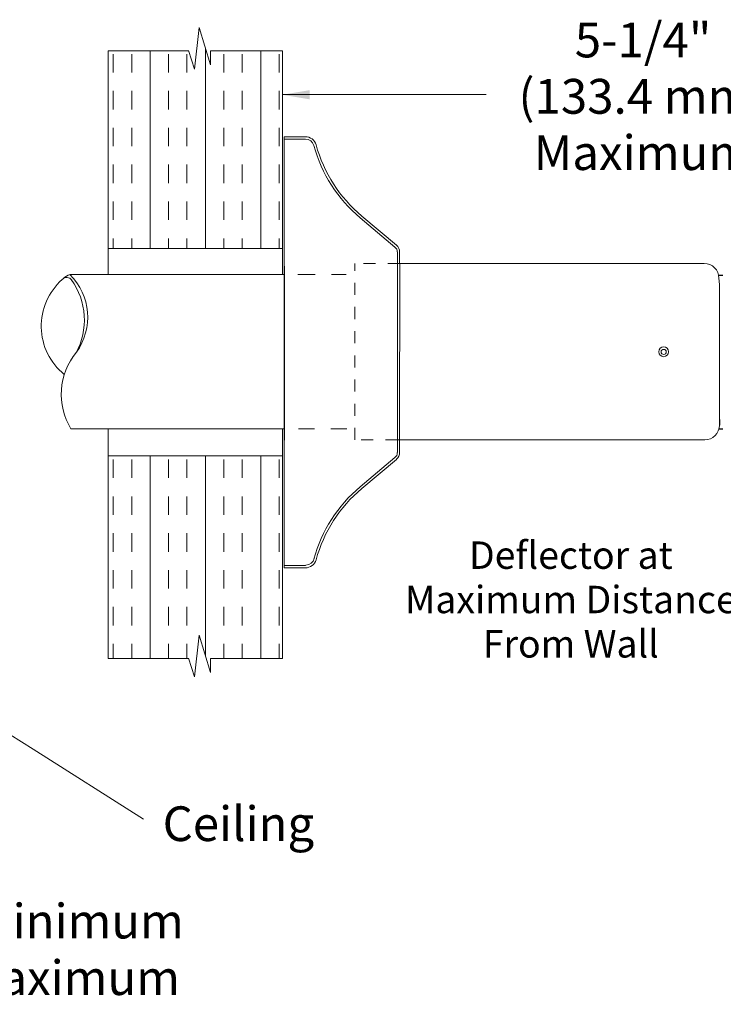
# Model space of a CAD drawing. Extents: x -34.4 to -1, y 12.4 to 38.6.
# Drawn here: x -12.6 to -6.8, y 30.5 to 38.6 of the extents above; entities that cross this region are included whole.
import ezdxf
from ezdxf.enums import TextEntityAlignment as Align

# ---------------------------------------------------------------- set-up
doc = ezdxf.new("R2010")
doc.units = 0
doc.header["$LTSCALE"] = 0.3
doc.header["$MEASUREMENT"] = 0
doc.linetypes.add('HIDDEN', pattern=[0.375, 0.25, -0.125])
doc.layers.get('0').update_dxf_attribs({"linetype": 'CONTINUOUS'})

msp = doc.modelspace()

# ---------------------------------------------------------------- linework, layer by layer
at = {"color": 7, "lineweight": 20}
for p, q in [((-11.16444022921699, 38.23456291576906), (-11.12687169871358, 38.57879389789809)), ((-11.12687169871358, 38.57879389789809), (-11.03232313894927, 38.27006729964796)), ((-11.88003343921873, 38.38726369171385), (-11.88003343921873, 36.53706935558012)), ((-11.88003343921873, 38.38726369171385), (-11.21332537485064, 38.38726369171385)), ((-11.83724628781229, 38.20781357184873), (-11.83724628781229, 38.36024722552031)), ((-11.68481263414071, 38.20781357184873), (-11.68481263414071, 38.36024722552031)), ((-11.53237898046914, 36.7527644067016), (-11.53237898046914, 38.38726369171385)), ((-11.37994532679757, 38.20781357184873), (-11.37994532679757, 38.36024722552031)), ((-11.227511673126, 38.20781357184873), (-11.227511673126, 38.36024722552031)), ((-11.21386839227321, 38.38895989575914), (-11.16444022921699, 38.23456291576906)), ((-11.07507801945442, 36.75276440670162), (-11.07507801945442, 38.40967353849338)), ((-11.03232313894927, 38.27006729964796), (-11.03232313894934, 38.38726369171385)), ((-11.0323231389493, 38.38726369171385), (-10.43856831081653, 38.38726369171385)), ((-10.92264436578282, 38.20781357184873), (-10.92264436578282, 38.36024722552031)), ((-10.77021071211125, 38.20781357184873), (-10.77021071211125, 38.36024722552031)), ((-10.61777705843967, 36.75276440670162), (-10.61777705843967, 38.38726369171384)), ((-10.4653434047681, 38.20781357184873), (-10.4653434047681, 38.36024722552031)), ((-10.43856831081653, 38.38726369171385), (-10.43856831081653, 36.53706935558014)), ((-11.83724628781229, 37.90294626450559), (-11.83724628781229, 38.05537991817717)), ((-11.68481263414071, 37.90294626450559), (-11.68481263414071, 38.05537991817717)), ((-11.37994532679757, 37.90294626450559), (-11.37994532679757, 38.05537991817717)), ((-11.227511673126, 37.90294626450559), (-11.227511673126, 38.05537991817717)), ((-10.92264436578282, 37.90294626450559), (-10.92264436578282, 38.05537991817717)), ((-10.77021071211125, 37.90294626450559), (-10.77021071211125, 38.05537991817717)), ((-10.4653434047681, 37.90294626450559), (-10.4653434047681, 38.05537991817717)), ((-8.751841907468119, 38.02556397470694), (-10.43856831081653, 38.02556397470694)), ((-11.83724628781229, 37.59807895716244), (-11.83724628781229, 37.75051261083402)), ((-11.68481263414071, 37.59807895716244), (-11.68481263414071, 37.75051261083402)), ((-11.37994532679757, 37.59807895716244), (-11.37994532679757, 37.75051261083402)), ((-11.227511673126, 37.59807895716244), (-11.227511673126, 37.75051261083402)), ((-10.92264436578282, 37.59807895716244), (-10.92264436578282, 37.75051261083402)), ((-10.77021071211125, 37.59807895716244), (-10.77021071211125, 37.75051261083402)), ((-10.4653434047681, 37.59807895716244), (-10.4653434047681, 37.75051261083402)), ((-10.42247160211002, 35.87793094648319), (-10.42247160211002, 37.67642985716662)), ((-10.42247160211002, 37.67642985716662), (-10.24795593318071, 37.67642985716662)), ((-10.42247160211002, 37.65681200490772), (-10.24795593318071, 37.65681200490772)), ((-11.83724628781229, 37.2932116498193), (-11.83724628781229, 37.44564530349088)), ((-11.68481263414071, 37.2932116498193), (-11.68481263414071, 37.44564530349088)), ((-11.37994532679757, 37.2932116498193), (-11.37994532679757, 37.44564530349088)), ((-11.227511673126, 37.2932116498193), (-11.227511673126, 37.44564530349088)), ((-10.92264436578282, 37.2932116498193), (-10.92264436578282, 37.44564530349088)), ((-10.77021071211125, 37.2932116498193), (-10.77021071211125, 37.44564530349088)), ((-10.4653434047681, 37.2932116498193), (-10.4653434047681, 37.44564530349088)), ((-11.83724628781229, 36.98834434247615), (-11.83724628781229, 37.14077799614773)), ((-11.68481263414071, 36.98834434247615), (-11.68481263414071, 37.14077799614773)), ((-11.37994532679757, 36.98834434247615), (-11.37994532679757, 37.14077799614773)), ((-11.227511673126, 36.98834434247615), (-11.227511673126, 37.14077799614773)), ((-10.92264436578282, 36.98834434247615), (-10.92264436578282, 37.14077799614773)), ((-10.77021071211125, 36.98834434247615), (-10.77021071211125, 37.14077799614773)), ((-10.4653434047681, 36.98834434247615), (-10.4653434047681, 37.14077799614773)), ((-9.507195922930194, 36.76438000869123), (-9.794608892739932, 37.00554812565414)), ((-9.494585810569538, 36.77940815540009), (-9.78199878037924, 37.020576272363)), ((-11.83724628781229, 36.7527644067016), (-11.83724628781229, 36.83591068880459)), ((-11.68481263414071, 36.7527644067016), (-11.68481263414071, 36.83591068880459)), ((-11.37994532679757, 36.7527644067016), (-11.37994532679757, 36.83591068880459)), ((-11.227511673126, 36.7527644067016), (-11.227511673126, 36.83591068880459)), ((-10.92264436578282, 36.75276440670162), (-10.92264436578282, 36.83591068880459)), ((-10.77021071211125, 36.75276440670162), (-10.77021071211125, 36.83591068880459)), ((-10.4653434047681, 36.75276440670162), (-10.4653434047681, 36.83591068880459)), ((-10.43458135381139, 36.75276440670162), (-11.88003343921877, 36.75276440670162)), ((-9.468597588083263, 36.62793399282565), (-9.468597588083263, 36.72612440300192)), ((-10.42333579114452, 35.0637229937813), (-10.42329139638615, 36.72357907832136)), ((-9.486645980004937, 35.0637060446611), (-9.486645980004937, 36.7235810275042)), ((-10.42171053174677, 35.25851737769609), (-10.4215115862045, 36.60516255349172)), ((-8.198796295208288, 36.62793399282565), (-9.486645980004937, 36.62793399282565)), ((-9.468597588083263, 35.16847121132173), (-9.467072522530465, 36.62793399282565)), ((-8.198796295208288, 36.62793399282565), (-7.603785196907008, 36.62793399282565)), ((-7.607514532465087, 36.62793399282565), (-6.950041482635545, 36.62873697943967)), ((-12.19479406350398, 36.53706935558012), (-10.41999658034544, 36.53706935558012)), ((-10.31092702303907, 36.53706935558012), (-10.16595169344716, 36.53706935558012)), ((-10.03253065425652, 36.53706935558012), (-9.910542721602393, 36.53706935558012)), ((-6.828386791933371, 36.50708228873749), (-6.824038344714243, 36.45329590506256)), ((-6.824038344714243, 35.33818716332068), (-6.824038344714243, 36.45329590506256)), ((-10.42247160211002, 35.87793094648319), (-10.42247160211002, 34.11085721499867)), ((-12.18724239517687, 35.26012918689203), (-10.4201852280746, 35.26012918689203)), ((-11.88003343921873, 35.26012918689203), (-11.88003343921873, 33.36186628025199)), ((-10.43856831081653, 35.26012918689203), (-10.43856831081653, 33.36186628025199)), ((-10.3053732771993, 35.26012918689203), (-10.17148139709722, 35.26012918689203)), ((-10.03803652297697, 35.26012918689203), (-9.905083911588878, 35.26012918689203)), ((-10.42171053174677, 35.25851737769609), (-10.42171053174677, 35.16702928634191)), ((-10.4201854661939, 35.16847121132173), (-10.42094653655719, 35.16847121132173)), ((-8.200213320681652, 35.16847121132173), (-9.489298336280877, 35.16847121132173)), ((-9.468597588083263, 35.16847121132173), (-9.468597588083263, 35.0637229937813)), ((-8.197560964405712, 35.16847121132173), (-7.602549866104503, 35.16847121132173)), ((-7.601914684162887, 35.16847121132173), (-6.9458803951535, 35.16861821532331)), ((-10.43458135381139, 35.03709321530428), (-11.88003343921877, 35.03709321530428)), ((-11.53237898046914, 33.36186628025199), (-11.53237898046914, 35.03709321530425)), ((-11.07507801945442, 33.38427612703154), (-11.07507801945442, 35.03709321530425)), ((-10.61777705843967, 33.36186628025199), (-10.61777705843967, 35.03709321530425)), ((-9.507195922930194, 35.02290706347408), (-9.794608892739932, 34.78173894651121)), ((-11.83724628781229, 34.85427319107407), (-11.83724628781229, 35.00670684474565)), ((-11.68481263414071, 34.85427319107407), (-11.68481263414071, 35.00670684474565)), ((-11.37994532679757, 34.85427319107407), (-11.37994532679757, 35.00670684474565)), ((-11.227511673126, 34.85427319107407), (-11.227511673126, 35.00670684474565)), ((-10.92264436578282, 34.85427319107407), (-10.92264436578282, 35.00670684474565)), ((-10.77021071211125, 34.85427319107407), (-10.77021071211125, 35.00670684474565)), ((-10.4653434047681, 34.85427319107407), (-10.4653434047681, 35.00670684474565)), ((-9.494585810569538, 35.00787891676521), (-9.78199878037924, 34.76671079980233)), ((-11.83724628781229, 34.54940588373093), (-11.83724628781229, 34.70183953740251)), ((-11.68481263414071, 34.54940588373093), (-11.68481263414071, 34.70183953740251)), ((-11.37994532679757, 34.54940588373093), (-11.37994532679757, 34.70183953740251)), ((-11.227511673126, 34.54940588373093), (-11.227511673126, 34.70183953740251)), ((-10.92264436578282, 34.54940588373093), (-10.92264436578282, 34.70183953740251)), ((-10.77021071211125, 34.54940588373093), (-10.77021071211125, 34.70183953740251)), ((-10.4653434047681, 34.54940588373093), (-10.4653434047681, 34.70183953740251)), ((-11.83724628781229, 34.24453857638778), (-11.83724628781229, 34.39697223005936)), ((-11.68481263414071, 34.24453857638778), (-11.68481263414071, 34.39697223005936)), ((-11.37994532679757, 34.24453857638778), (-11.37994532679757, 34.39697223005936)), ((-11.227511673126, 34.24453857638778), (-11.227511673126, 34.39697223005936)), ((-10.92264436578282, 34.24453857638778), (-10.92264436578282, 34.39697223005936)), ((-10.77021071211125, 34.24453857638778), (-10.77021071211125, 34.39697223005936)), ((-10.4653434047681, 34.24453857638778), (-10.4653434047681, 34.39697223005936)), ((-10.42247160211002, 34.13047506725762), (-10.24795593318071, 34.13047506725762)), ((-11.83724628781229, 33.93967126904464), (-11.83724628781229, 34.09210492271622)), ((-11.68481263414071, 33.93967126904464), (-11.68481263414071, 34.09210492271622)), ((-11.37994532679757, 33.93967126904464), (-11.37994532679757, 34.09210492271622)), ((-11.227511673126, 33.93967126904464), (-11.227511673126, 34.09210492271622)), ((-10.92264436578282, 33.93967126904464), (-10.92264436578282, 34.09210492271622)), ((-10.77021071211125, 33.93967126904464), (-10.77021071211125, 34.09210492271622)), ((-10.4653434047681, 33.93967126904464), (-10.4653434047681, 34.09210492271622)), ((-10.42247160211002, 34.11085721499867), (-10.24795593318071, 34.11085721499867)), ((-11.83724628781229, 33.63480396170149), (-11.83724628781229, 33.78723761537307)), ((-11.68481263414071, 33.63480396170149), (-11.68481263414071, 33.78723761537307)), ((-11.37994532679757, 33.63480396170149), (-11.37994532679757, 33.78723761537307)), ((-11.227511673126, 33.63480396170149), (-11.227511673126, 33.78723761537307)), ((-10.92264436578282, 33.63480396170149), (-10.92264436578282, 33.78723761537307)), ((-10.77021071211125, 33.63480396170149), (-10.77021071211125, 33.78723761537307)), ((-10.4653434047681, 33.63480396170149), (-10.4653434047681, 33.78723761537307)), ((-11.16444022921691, 33.20916550430724), (-11.12687169871354, 33.55339648643626)), ((-11.12687169871354, 33.55339648643626), (-11.0323231389493, 33.24466988818607)), ((-11.83724628781229, 33.36186628025199), (-11.83724628781229, 33.48237030802993)), ((-11.68481263414071, 33.36186628025199), (-11.68481263414071, 33.48237030802993)), ((-11.37994532679757, 33.36186628025199), (-11.37994532679757, 33.48237030802993)), ((-11.227511673126, 33.36186628025199), (-11.227511673126, 33.48237030802993)), ((-10.92264436578282, 33.36186628025199), (-10.92264436578282, 33.48237030802993)), ((-10.77021071211125, 33.36186628025199), (-10.77021071211125, 33.48237030802993)), ((-10.4653434047681, 33.36186628025199), (-10.4653434047681, 33.48237030802993)), ((-11.88003343921873, 33.36186628025199), (-11.21332537485056, 33.36186628025199)), ((-11.21386839227317, 33.36356248429728), (-11.16444022921691, 33.20916550430724)), ((-11.0323231389493, 33.24466988818607), (-11.0323231389493, 33.36186628025199)), ((-11.0323231389493, 33.36186628025199), (-10.43856831081653, 33.36186628025199)), ((-12.49947076264337, 32.61061294068848), (-12.90015287500747, 32.86038513799623)), ((-11.58751058959512, 32.03322206781296), (-12.49947076264337, 32.61061294068848))]:
    msp.add_line(p, q, dxfattribs=at)
at = {"color": 7, "linetype": 'HIDDEN', "lineweight": 20}
for p, q in [((-9.839895108442814, 35.16847121132173), (-9.839895108442814, 36.62793399282565)), ((-9.467072522530465, 36.62793399282565), (-9.839895108442814, 36.62793399282565)), ((-9.486645980004937, 35.16847121132173), (-9.839895108442814, 35.16847121132173))]:
    msp.add_line(p, q, dxfattribs=at)
at = {"color": 7}
for p, q in [((-6.831402591871857, 36.53026637925319), (-6.794363853356607, 36.53026637925319)), ((-6.831402591871857, 35.26036677301592), (-6.794363853356607, 35.26036677301592)), ((-6.824038344714243, 35.33818716332068), (-6.82422069920378, 35.29027791127301))]:
    msp.add_line(p, q, dxfattribs=at)
at = {"color": 7, "lineweight": 20}
for centre, radius in [((-7.284908750814562, 35.89798332936188), 0.04064434739958459), ((-7.284908750814562, 35.89635797931874), 0.02113506064778419)]:
    msp.add_circle(centre, radius, dxfattribs=at)
for centre, radius, start, end in [((-10.24795593318071, 37.58480156517884), 0.09162829198779096, 15.37075288151709, 90), ((-10.24795593318071, 37.58480156517884), 0.0720104397288665, 15.37075288151709, 90), ((-9.026902231834441, 37.92046529684673), 1.194339544410091, 195.3707528815169, 230.0000000000001), ((-9.026902231834441, 37.92046529684673), 1.174721692151166, 195.3707528815169, 230.0000000000001), ((-9.541430332996653, 36.7235810275042), 0.05325928743887753, 0, 50.00000000000075), ((-9.541430332996653, 36.7235810275042), 0.07287713969780199, 357.9999999999069, 50.00000000000075), ((-6.950041482635545, 36.50708228873751), 0.1216546907021546, 0, 90), ((-11.91996175556484, 36.11038259783815), 0.5130777702530734, 131.5607152780352, 231.1095597066245), ((-12.22252108974669, 36.46360466042761), 0.04870808141992849, 31.83983506347541, 140.9439762519894), ((-12.16982706926363, 36.43048625421304), 0.1088160015549538, 103.0232467535489, 137.9206157686981), ((-12.54291963426546, 36.1839466975575), 0.4945992028061498, 324.0572001551228, 45.41100571323221), ((-12.64237534658911, 36.16074993929558), 0.566322184616042, 331.15905357453, 36.08369130217744), ((-11.72154625337429, 35.54556144623825), 0.5462091826079938, 140.4136243188301, 211.5047668233338), ((-6.945880395153484, 35.29027791127301), 0.1216596959497055, 270, 0), ((-9.541430332996653, 35.06370604466112), 0.05325928743887753, 309.9999999999993, 0), ((-9.541430332996653, 35.06545056650056), 0.07287713969780199, 309.9999999999993, 1.999999999882224), ((-9.026902231834441, 33.86682177531858), 1.194339544410091, 129.9999999999997, 164.6292471184831), ((-9.026902231834441, 33.86682177531858), 1.174721692151166, 129.9999999999997, 164.6292471184831), ((-10.24795593318071, 34.20248550698648), 0.09162829198779096, 270, 344.629247118483), ((-10.24405896608757, 34.20606280957435), 0.0720104397288665, 270, 344.629247118483)]:
    msp.add_arc(centre, radius, start, end, dxfattribs=at)
at = {"color": 7, "linetype": 'ByBlock', "lineweight": 20}
msp.add_solid([(-10.21211745781386, 37.98546009336664), (-10.21211745781386, 38.06137574363925), (-10.43986440863173, 38.02341791850296)], dxfattribs=at)

# ---------------------------------------------------------------- texts
at = {"color": 7, "lineweight": 20}
for s, height, p in [('5-1/4"', 0.2877524541593395, (-7.455389121469281, 38.3326340108521)), ('(133.4 mm)', 0.2877524541593395, (-7.455389121469281, 37.86674908507032)), ('Maximum', 0.2877524541593395, (-7.455389121469281, 37.40086415928853)), ('Deflector at', 0.2265673789441311, (-8.052662957646165, 34.10263683441244)), ('Maximum Distance', 0.2265673789441311, (-8.052662957646165, 33.73581345897908)), ('From Wall', 0.2265673789441311, (-8.052662957646165, 33.36899008354571))]:
    msp.add_text(s, height=height, dxfattribs=at).set_placement(p, align=Align.CENTER)
for s, height, p in [('Ceiling', 0.2869547200376348, (-11.42864831537829, 31.85143407782114)), ('4" (102 mm) Minimum', 0.286753669086, (-15.29258106901343, 31.04590297277356)), ('6" (152 mm) Maximum', 0.286753669086, (-15.39350536897336, 30.57794317559907))]:
    msp.add_text(s, height=height, dxfattribs=at).set_placement(p)

doc.saveas('drawing.dxf')
